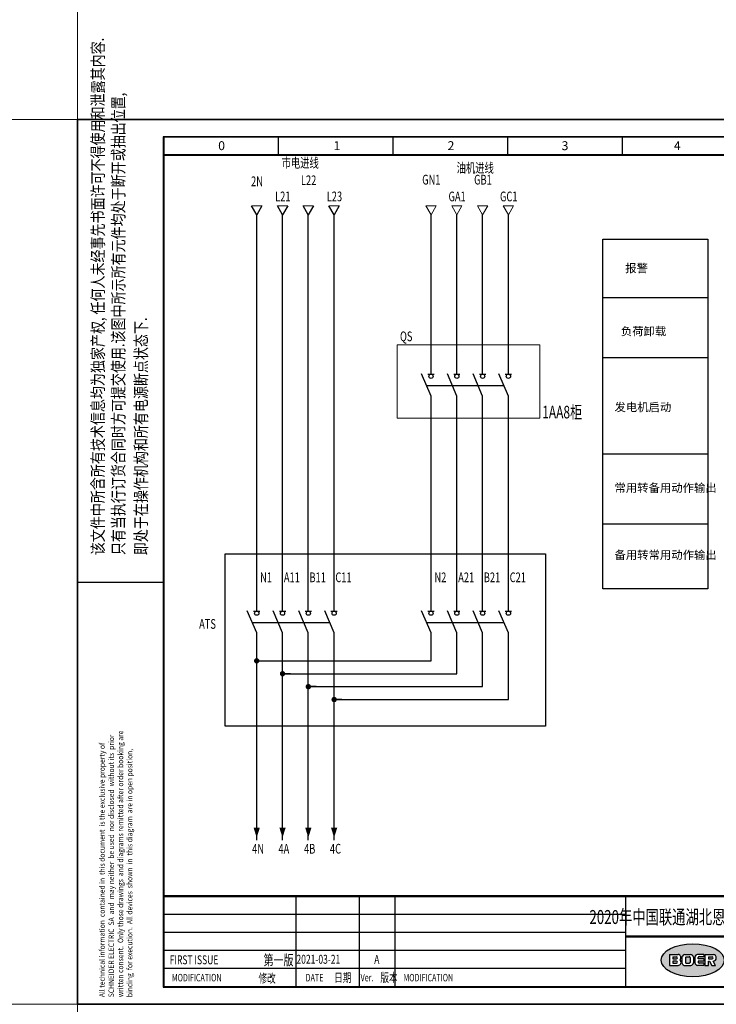
# Model space of a CAD drawing. Units: millimetres. Extents: x 923695 to 1005020, y 235312 to 319646.
# Drawn here: x 957729 to 961228, y 254162 to 259106 of the extents above; entities that cross this region are included whole.
import ezdxf
from ezdxf.enums import TextEntityAlignment as Align

# ---------------------------------------------------------------- set-up
doc = ezdxf.new("R2010")
doc.units = ezdxf.units.MM
doc.linetypes.add('ACAD_ISO03W100', pattern=[30, 12, -18])
doc.linetypes.add('CONTINU', pattern=[0])
for name, color, linetype in [('_EQ', 7, 'Continuous'), ('_EQP', 7, 'Continuous'), ('_XMBH', 7, 'Continuous'), ('ANGLAIS', 12, 'Continuous'), ('CONTENT', 3, 'Continuous'), ('DRAWING', 7, 'Continuous'), ('DT1', 7, 'Continuous'), ('ECS_LEV_SYM_GEO_SCM', 7, 'Continuous'), ('ECS_LXV_LINE', 7, 'Continuous'), ('NEUTRE', 7, 'CONTINU'), ('打印用', 7, 'Continuous')]:
    doc.layers.add(name, color=color, linetype=linetype)
doc.styles.add('ARIAL', font='arial.ttf')
doc.styles.add('HZ', font='ROMANT.SHX', dxfattribs={"width": 0.8, "bigfont": 'hztxt.shx'})
doc.styles.add('HZ1', font='txt.shx', dxfattribs={"width": 0.7, "bigfont": 'hztxt.shx'})
doc.styles.add('HZ2', font='hzasc.shx', dxfattribs={"width": 0.7, "bigfont": 'hztxt.shx'})
doc.styles.add('STYLE2', font='swisseb.ttf', dxfattribs={"width": 0.85})
doc.styles.add('T1', font='monotxt', dxfattribs={"oblique": 0.1})

# ---------------------------------------------------------------- blocks, each defined once
blk = doc.blocks.new('A$C6B2342A3')
at = {"layer": '打印用', "color": 1}
blk.add_lwpolyline([(0, 4455), (6300, 4455), (6300, 0), (0, 0)], close=True, dxfattribs=at)
blk = doc.blocks.new('A$C738A7A89')
at = {"layer": '_EQP'}
h = blk.add_hatch(color=3, dxfattribs=at)
h.set_gradient(color1=(0, 0, 255), one_color=1, tint=1, name='INVCURVED')
edge = h.paths.add_edge_path()
edge.add_ellipse((79.1, 41.4), major_axis=(-79.1, 0), ratio=0.523278, start_angle=0, end_angle=360)
h.paths.add_polyline_path([(91, 28, -0.299163), (83.9, 34.9), (83.9, 49, -0.325784), (91.4, 55.9), (107.2, 55.9), (107.2, 50.2), (94.9, 50.2, 0.28803), (92.6, 48), (92.6, 44.7), (107.2, 44.7), (107.2, 39.1), (92.7, 39.1), (92.7, 36, 0.328582), (94.9, 33.7), (107.2, 33.7), (107.2, 28)], flags=16)
h.paths.add_polyline_path([(109.7, 28), (109.7, 55.9), (130.9, 55.9, -0.916542), (130.2, 39.1), (136, 28), (127, 28), (121.4, 39.1), (118.5, 39.1), (118.5, 28)], flags=16)
h.paths.add_polyline_path([(73.9, 28), (60.7, 28, -0.388838), (52, 34.6), (52, 49.4, -0.28825), (59.1, 55.9), (73.7, 55.9, -0.333732), (81, 49), (81, 34.8, -0.306519)], flags=16)
h.paths.add_polyline_path([(69.8, 33.7), (63.3, 33.7, -0.40679), (60.7, 35.8), (60.7, 47.9, -0.318664), (62.8, 50.2), (70.1, 50.2, -0.363576), (72.3, 48), (72.3, 36.3, -0.460274)], flags=0)
h.paths.add_polyline_path([(118.5, 44.7), (118.5, 50.2), (128, 50.2, -0.795945), (127.8, 44.7)], flags=0)
h.paths.add_polyline_path([(42.1, 28), (20.3, 28), (20.3, 55.9), (42.1, 55.9, -0.60039), (47.4, 42.1, -0.616119)], flags=16)
h.paths.add_polyline_path([(38.4, 33.7), (29.2, 33.7), (29.2, 39), (38.3, 39, -0.824939)], flags=0)
h.paths.add_polyline_path([(38.3, 44.7, 0.827802), (38.3, 50.2), (29.1, 50.2), (29.1, 44.7)], flags=0)
at = {"layer": '_EQP', "color": 150}
for p, q in [((20.3, 55.9), (20.3, 28)), ((20.3, 55.9), (42.1, 55.9)), ((29.1, 50.2), (29.1, 44.7)), ((29.1, 50.2), (38.3, 50.2)), ((52, 49.4), (52, 34.6)), ((59.1, 55.9), (73.7, 55.9)), ((62.8, 50.2), (70.1, 50.2)), ((107.2, 55.9), (91.4, 55.9)), ((107.2, 50.2), (94.9, 50.2)), ((107.2, 55.9), (107.2, 50.2)), ((109.7, 55.9), (109.7, 28)), ((109.7, 55.9), (130.9, 55.9)), ((118.5, 50.2), (118.5, 44.7)), ((118.5, 50.2), (128, 50.2)), ((20.3, 28), (42.1, 28)), ((29.1, 44.7), (38.3, 44.7)), ((38.3, 39), (29.2, 39)), ((29.2, 39), (29.2, 33.7)), ((29.2, 33.7), (38.4, 33.7)), ((59.2, 28), (73.9, 28)), ((60.7, 47.9), (60.7, 35.8)), ((63.3, 33.7), (70, 33.7)), ((72.3, 48), (72.3, 35.8)), ((81, 49), (81, 34.8)), ((83.9, 49), (83.9, 34.9)), ((107.2, 28), (91, 28)), ((92.6, 44.7), (92.6, 48)), ((107.2, 44.7), (92.6, 44.7)), ((107.2, 39.1), (92.7, 39.1)), ((92.7, 39.1), (92.7, 36)), ((107.2, 33.7), (94.9, 33.7)), ((107.2, 44.7), (107.2, 39.1)), ((107.2, 33.7), (107.2, 28)), ((109.7, 28), (118.5, 28)), ((118.5, 44.7), (127.8, 44.7)), ((118.5, 28), (118.5, 39.1)), ((118.5, 39.1), (121.4, 39.1)), ((121.4, 39.1), (127, 28)), ((127, 28), (136, 28)), ((136, 28), (130.2, 39.1))]:
    blk.add_line(p, q, dxfattribs=at)
for centre, radius, start, end in [((37.8, 47.5), 2.78, 281.0624, 79.5345), ((41.1, 47.6), 8.36, 319.3044, 83.2252), ((60.7, 47), 9.02, 99.9974, 164.316), ((63.4, 47.5), 2.71, 101.5011, 172.2019), ((69.9, 47.8), 2.41, 5.6573, 85.5774), ((72.7, 47.5), 8.4, 9.6057, 83.4278), ((92.3, 47.4), 8.58, 96.5674, 168.7466), ((95.5, 47.3), 3.04, 101.7102, 165.9821), ((127.3, 47.5), 2.79, 280.9327, 75.0042), ((129.8, 47.5), 8.43, 272.3536, 82.3798), ((37.8, 36.3), 2.73, 282.3609, 80.4432), ((41.2, 36.4), 8.47, 275.9998, 42.5518), ((60, 36), 8.1, 190.3154, 275.3073), ((63.1, 36.1), 2.42, 185.9347, 274.4788), ((69.9, 36.1), 2.4, 273.2566, 5.605), ((72.4, 36.6), 8.79, 280.0243, 348.1896), ((92.7, 36.8), 9, 192.3443, 258.9653), ((95.4, 36.3), 2.72, 187.0147, 259.773)]:
    blk.add_arc(centre, radius, start, end, dxfattribs=at)
blk.add_ellipse((79.1, 41.4), major_axis=(-79.1, 0), ratio=0.523278, dxfattribs=at)
blk = doc.blocks.new('A$C230968E6')
at = {"lineweight": 30}
for p, q in [((1010, 4267.3), (1010, 4354.1)), ((1586, 4267.3), (1586, 4354.1)), ((2162.1, 4267.3), (2162.1, 4354.1)), ((2738.1, 4267.3), (2738.1, 4354.1)), ((3314.2, 4267.3), (3314.2, 4354.1)), ((3890.2, 4267.3), (3890.2, 4354.1)), ((4466.3, 4267.3), (4466.3, 4354.1)), ((5042.3, 4267.3), (5042.3, 4354.1)), ((5618.4, 4267.3), (5618.4, 4354.1)), ((6194.5, 4267.3), (6194.5, 4354.1)), ((433.9, 4267.3), (6194.5, 4267.3)), ((433.9, 4264.3), (6194.5, 4264.3)), ((433.9, 2118.2), (0, 2118.2)), ((433.9, 546.1), (6197.4, 546.1)), ((435, 545), (6194.5, 545)), ((4689, 545), (4689, 91.3)), ((4693.7, 545), (4693.7, 91.3)), ((6197.4, 540.1), (433.9, 540.1)), ((1097.7, 540.1), (1097.7, 89.8)), ((1414.4, 540.1), (1414.4, 89.8)), ((1593.5, 540.1), (1593.5, 89.8)), ((2753.2, 540.1), (2753.2, 89.8)), ((2753.1, 450.4), (433.9, 450.4)), ((2753.1, 360.6), (433.9, 360.6)), ((2753.2, 344), (6194.5, 344)), ((6194.5, 338), (2753.2, 338)), ((2753.1, 270.8), (433.9, 270.8)), ((433.9, 181), (2753.1, 181)), ((6194.5, 165.4), (4698.2, 165.4)), ((5169.5, 165.4), (5169.5, 88.3)), ((5715.7, 165.4), (5715.7, 88.3)), ((6091.2, 165.4), (6091.2, 89.8))]:
    blk.add_line(p, q, dxfattribs=at)
for points in [[(0, 0), (6284.2, 0), (6284.2, 4443.8), (0, 4443.8)], [(430.9, 86.8), (6197.4, 86.8), (6197.4, 4357.1), (430.9, 4357.1)], [(433.9, 89.8), (6194.5, 89.8), (6194.5, 4354.1), (433.9, 4354.1)]]:
    blk.add_lwpolyline(points, close=True, dxfattribs=at)
at = {"layer": 'ECS_LXV_LINE', "color": 7}
for q in [(6179.9, 546.5), (6194.5, 546.5)]:
    blk.add_line((434.3, 546.5), q, dxfattribs=at)
at = {"layer": '_EQP', "color": 3, "lineweight": 30, "xscale": 2.000748357502744, "yscale": 2.000748357619159, "zscale": 2.000748357519438}
blk.add_blockref('A$C738A7A89', (2932.7, 138.7), dxfattribs=at)
at = {"lineweight": 30, "style": 'HZ', "oblique": 5, "width": 0.8}
for s, p in [('该文件中所含所有技术信息均为独家产权, 任何人未经事先书面许可不得使用和泄露其内容.', (132.4, 2255.5)), ('只有当执行订货合同时方可提交使用.该图中所示所有元件均处于断开或抽出位置, ', (235.4, 2255.5)), ('即处于在操作机构和所有电源断点状态下.', (348.9, 2255.5))]:
    blk.add_text(s, height=59.85, rotation=90, dxfattribs=at).set_placement(p)
at = {"lineweight": 30}
for s, p in [('0', (723.8, 4289.6)), ('1', (1303.6, 4289.6)), ('2', (1876.3, 4289.6)), ('3', (2449.1, 4289.6)), ('4', (3013.3, 4289.6)), ('5', (3588.7, 4289.6)), ('6', (4188.4, 4289.6)), ('7', (4768.2, 4289.6)), ('8', (5341, 4289.6)), ('9', (5920.7, 4289.6))]:
    blk.add_text(s, height=44.9, dxfattribs=at).set_placement(p, align=Align.CENTER)
at = {"lineweight": 30, "style": 'T1', "width": 0.9}
for s, p in [('SCHNEIDER ELECTRIC  SA  and  may neither  be used  nor disclosed  without its  prior', (183.4, 35.8)), ('written consent.  Only those drawings  and diagrams remitted after order booking are', (229.6, 35.8)), ('All technical information  contained in  this document  is the exclusive property of', (137.1, 35.8)), ('binding  for execution.  All devices  shown  in  this diagram  are in open position,', (275.8, 35.8))]:
    blk.add_text(s, height=27.471, rotation=90, dxfattribs=at).set_placement(p)
at = {"lineweight": 30, "style": 'HZ', "width": 0.7}
for s, height, p in [('MODIFICATION', 37.406, (474.3, 115.2)), ('修改', 44.89, (909.5, 108.5)), ('DATE', 37.41, (1146.5, 115.2)), ('日期', 44.89, (1289.7, 111.8)), ('Ver.', 37.41, (1422.3, 115.2)), ('版本', 44.89, (1521.8, 111.8)), ('MODIFICATION', 37.406, (1637.7, 115.2))]:
    blk.add_text(s, height=height, dxfattribs=at).set_placement(p)
at = {"layer": 'ANGLAIS', "color": 0, "lineweight": 30, "style": 'ARIAL', "width": 0.9}
blk.add_text('Boer (Wuxi) Power System Co., Ltd.', height=56.729, dxfattribs=at).set_placement((3337.6, 128.9))
at = {"layer": 'CONTENT', "lineweight": 30, "style": 'HZ1', "width": 0.7}
blk.add_text('2020年中国联通湖北恩施通信生产用房新建工程外市电引入及高低压配电工程', height=70, dxfattribs=at).set_placement((3715.5, 403.3), align=Align.CENTER)
at = {"layer": 'CONTENT', "color": 3, "lineweight": 30, "style": 'HZ', "width": 0.7}
blk.add_text('第一版', height=52.37, dxfattribs=at).set_placement((935, 195.7))
at = {"layer": 'CONTENT', "lineweight": 30, "style": 'HZ', "width": 0.7}
for s, height, p in [('2021-03-21', 44.89, (1100, 203.7)), ('A', 44.9, (1490.7, 203)), ('FIRST ISSUE', 44.887, (463.6, 200.9)), ('BLOKSET', 44.89, (4834.2, 107.8)), ('B-A210324-2', 44.887, (5192.8, 107.8)), ('A', 44.9, (6135.8, 109.9))]:
    blk.add_text(s, height=height, dxfattribs=at).set_placement(p)
at = {"layer": 'NEUTRE', "color": 0, "lineweight": 30, "style": 'STYLE2'}
blk.add_text('博耳(无锡)电力成套有限公司', height=66.183, dxfattribs=at).set_placement((3328.5, 236.4))

msp = doc.modelspace()

# ---------------------------------------------------------------- linework, layer by layer
at = {"color": 7, "linetype": 'Continuous'}
for p, q in [((958919.44052, 256136.46379), (958919.44052, 258106.23221)), ((959178.73342, 256136.46379), (959178.73342, 258106.23221)), ((959308.37986, 256136.46379), (959308.37986, 258106.23221)), ((959795.14072, 257326.29377), (959795.14072, 258106.23221)), ((959924.78717, 257326.29377), (959924.78717, 258106.23221)), ((960054.43361, 257326.29377), (960054.43361, 258106.23221)), ((960184.08006, 257326.29377), (960184.08006, 258106.23221)), ((959795.14072, 256136.46379), (959795.14072, 257216.43507)), ((959924.78717, 256136.46379), (959924.78717, 257216.43507)), ((960054.43361, 256136.46379), (960054.43361, 257216.43507)), ((960184.08006, 256136.46379), (960184.08006, 257216.43507)), ((959924.78717, 255821.73366), (959924.78717, 256026.6051)), ((960054.43361, 255756.91043), (960054.43361, 256026.6051))]:
    msp.add_line(p, q, dxfattribs=at)
at = {"color": 0}
for p, q in [((961185.93816, 257710.01619), (960657.96577, 257710.01619)), ((961185.93816, 257408.8925), (960657.96577, 257408.8925)), ((959795.14072, 257216.43507), (959747.60256, 257327.35745)), ((959779.29466, 257326.29377), (959810.98677, 257326.29377)), ((959924.78717, 257216.43507), (959877.249, 257327.35745)), ((959908.94111, 257326.29377), (959940.63322, 257326.29377)), ((960054.43361, 257216.43507), (960006.89545, 257327.35745)), ((960038.58756, 257326.29377), (960070.27967, 257326.29377)), ((960184.08006, 257216.43507), (960136.5419, 257327.35745)), ((960168.23401, 257326.29377), (960199.92612, 257326.29377)), ((959772.66527, 257268.87779), (960161.60461, 257268.87779)), ((961185.93816, 256924.32305), (960657.96577, 256924.32305)), ((961185.93816, 256572.0491), (960657.96577, 256572.0491)), ((958919.44052, 256026.6051), (958871.90236, 256137.52747)), ((958903.59447, 256136.46379), (958935.28657, 256136.46379)), ((959049.08697, 256026.6051), (959001.54881, 256137.52747)), ((959033.24091, 256136.46379), (959064.93302, 256136.46379)), ((959178.73342, 256026.6051), (959131.19525, 256137.52747)), ((959162.88736, 256136.46379), (959194.57947, 256136.46379)), ((959308.37986, 256026.6051), (959260.8417, 256137.52747)), ((959292.53381, 256136.46379), (959324.22592, 256136.46379)), ((959795.14072, 256026.6051), (959747.60256, 256137.52747)), ((959779.29466, 256136.46379), (959810.98677, 256136.46379)), ((959924.78717, 256026.6051), (959877.249, 256137.52747)), ((959908.94111, 256136.46379), (959940.63322, 256136.46379)), ((960054.43361, 256026.6051), (960006.89545, 256137.52747)), ((960038.58756, 256136.46379), (960070.27967, 256136.46379)), ((960184.08006, 256026.6051), (960136.5419, 256137.52747)), ((960168.23401, 256136.46379), (960199.92612, 256136.46379)), ((958896.96507, 256079.04781), (959285.90441, 256079.04781)), ((959772.66527, 256079.04781), (960161.60461, 256079.04781)), ((958919.44052, 254985.76879), (958919.44052, 256026.6051)), ((958919.44052, 255886.55688), (958919.44052, 256026.6051)), ((959795.14072, 255886.55688), (959795.14072, 256026.6051))]:
    msp.add_line(p, q, dxfattribs=at)
at = {"color": 7}
for p, q in [((959049.08697, 254985.76879), (959049.08697, 256026.6051)), ((959178.73342, 254985.76879), (959178.73342, 256026.6051)), ((959308.37986, 254985.76879), (959308.37986, 256026.6051)), ((958919.44052, 255886.55688), (959795.14072, 255886.55688)), ((959049.08697, 255821.73366), (959924.78717, 255821.73366)), ((959178.73342, 255756.91043), (960054.43361, 255756.91043)), ((959308.37986, 255692.08721), (960184.08006, 255692.08721))]:
    msp.add_line(p, q, dxfattribs=at)
at = {"lineweight": 0}
for points in [[(957438.39838, 259201.82882), (958019.07667, 259201.82882), (958019.07667, 258605.45853), (957438.39838, 258605.45853)], [(959624.40747, 257473.60193), (960342.50093, 257473.60193), (960342.50093, 257105.26407), (959624.40747, 257105.26407)], [(957438.39838, 254161.609), (958019.07667, 254161.609), (958019.07667, 253565.23871), (957438.39838, 253565.23871)]]:
    msp.add_lwpolyline(points, close=True, dxfattribs=at)
at = {"lineweight": 30}
msp.add_lwpolyline([(958019.07638, 254161.609), (964303.30796, 254161.609), (964303.30796, 258605.45847), (958019.07638, 258605.45847)], close=True, dxfattribs=at)
at = {"color": 0}
msp.add_lwpolyline([(960657.96577, 258003.73165), (961185.93816, 258003.73165), (961185.93816, 256248.70987), (960657.96577, 256248.70987)], close=True, dxfattribs=at)
at = {"color": 4, "ltscale": 0.01}
msp.add_lwpolyline([(958761.6623, 256424.15224), (960370.33534, 256424.15224), (960370.33534, 255558.05891), (958761.6623, 255558.05891)], close=True, dxfattribs=at)
at = {"color": 0, "ltscale": 0.01}
for centre in [(959795.14072, 257315.61905), (959924.78717, 257315.61905), (960054.43361, 257315.61905), (960184.08006, 257315.61905), (958919.44052, 256125.78908), (959049.08697, 256125.78908), (959178.73342, 256125.78908), (959308.37986, 256125.78908), (959795.14072, 256125.78908), (959924.78717, 256125.78908), (960054.43361, 256125.78908), (960184.08006, 256125.78908)]:
    msp.add_circle(centre, 10.67471, dxfattribs=at)
at = {"layer": '_EQ', "color": 7}
msp.add_line((960184.08006, 255692.08721), (960184.08006, 256026.6051), dxfattribs=at)
at = {"layer": '_EQP', "linetype": 'Continuous', "lineweight": 13}
for p, q in [((958893.51123, 258171.05543), (958945.36981, 258171.05543)), ((959023.15768, 258171.05543), (959075.01626, 258171.05543)), ((959152.80413, 258171.05543), (959204.6627, 258171.05543)), ((959282.45057, 258171.05543), (959334.30915, 258171.05543)), ((959769.21143, 258171.05543), (959821.07001, 258171.05543)), ((959795.14072, 258126.14459), (959769.21143, 258171.05543)), ((959821.07001, 258171.05543), (959795.14072, 258126.14459)), ((959898.85788, 258171.05543), (959950.71646, 258171.05543)), ((959924.78717, 258126.14459), (959898.85788, 258171.05543)), ((959950.71646, 258171.05543), (959924.78717, 258126.14459)), ((960028.50432, 258171.05543), (960080.3629, 258171.05543)), ((960054.43361, 258126.14459), (960028.50432, 258171.05543)), ((960080.3629, 258171.05543), (960054.43361, 258126.14459)), ((960158.15077, 258171.05543), (960210.00935, 258171.05543)), ((960184.08006, 258126.14459), (960158.15077, 258171.05543)), ((960210.00935, 258171.05543), (960184.08006, 258126.14459))]:
    msp.add_line(p, q, dxfattribs=at)
at = {"layer": 'CONTENT', "color": 0, "ltscale": 40}
for p, q in [((959088.47029, 255821.73366), (959037.50537, 255821.73366)), ((959218.11674, 255756.91043), (959167.15182, 255756.91043)), ((959347.76319, 255692.08721), (959296.79827, 255692.08721))]:
    msp.add_line(p, q, dxfattribs=at)
at = {"layer": 'DRAWING', "lineweight": 13}
for points in [[(958919.44052, 254998.16011, 0, 31.29364, 0), (958919.44052, 255048.32334, 31.29364, 31.29364, 0)], [(959049.08697, 254998.16011, 0, 31.29364, 0), (959049.08697, 255048.32334, 31.29364, 31.29364, 0)], [(959178.73342, 254998.16011, 0, 31.29364, 0), (959178.73342, 255048.32334, 31.29364, 31.29364, 0)], [(959308.37986, 254998.16011, 0, 31.29364, 0), (959308.37986, 255048.32334, 31.29364, 31.29364, 0)]]:
    msp.add_lwpolyline(points, format="xyseb", dxfattribs=at)
at = {"layer": 'DT1', "color": 7, "linetype": 'Continuous', "const_width": 13.38955}
for points in [[(958912.74574, 255886.55688, 1), (958926.13529, 255886.55688, 1)], [(959042.39219, 255821.73366, 1), (959055.78174, 255821.73366, 1)], [(959172.03864, 255756.91043, 1), (959185.42819, 255756.91043, 1)], [(959301.68509, 255692.08721, 1), (959315.07464, 255692.08721, 1)]]:
    msp.add_lwpolyline(points, format="xyb", close=True, dxfattribs=at)
at = {"layer": 'ECS_LEV_SYM_GEO_SCM', "color": 0, "linetype": 'Continuous'}
for p, q in [((958919.44052, 258126.14459), (958893.51123, 258171.05543)), ((958945.36981, 258171.05543), (958919.44052, 258126.14459)), ((959049.08697, 258126.14459), (959023.15768, 258171.05543)), ((959075.01626, 258171.05543), (959049.08697, 258126.14459)), ((959178.73342, 258126.14459), (959152.80413, 258171.05543)), ((959204.6627, 258171.05543), (959178.73342, 258126.14459)), ((959308.37986, 258126.14459), (959282.45057, 258171.05543)), ((959334.30915, 258171.05543), (959308.37986, 258126.14459)), ((958919.44052, 258106.23221), (958919.44052, 258126.14459)), ((959049.08697, 256136.46379), (959049.08697, 258126.14459)), ((959178.73342, 258106.23221), (959178.73342, 258126.14459)), ((959308.37986, 258106.23221), (959308.37986, 258126.14459)), ((959795.14072, 258106.23221), (959795.14072, 258126.14459)), ((959924.78717, 258106.23221), (959924.78717, 258126.14459)), ((960054.43361, 258106.23221), (960054.43361, 258126.14459)), ((960184.08006, 258106.23221), (960184.08006, 258126.14459))]:
    msp.add_line(p, q, dxfattribs=at)

# ---------------------------------------------------------------- block references
at = {"lineweight": 0}
msp.add_blockref('A$C230968E6', (958019.07605, 254161.60878), dxfattribs=at)
at = {"color": 0, "linetype": 'ACAD_ISO03W100', "lineweight": 30, "ltscale": 300, "xscale": 0.9974970759358257, "yscale": 0.9974970759358257, "zscale": 0.997497075966719}
msp.add_blockref('A$C6B2342A3', (958019.07667, 254161.60905), dxfattribs=at)

# ---------------------------------------------------------------- texts
at = {"color": 7, "style": 'HZ2', "width": 0.7}
for s, p in [('市电进线', (959044.50142, 258362.9901)), ('油机进线', (959923.67417, 258337.75767)), ('ATS', (958630.29695, 256047.57239))]:
    msp.add_text(s, height=48.897245, dxfattribs=at).set_placement(p)
for s, p in [('2N', (958920.89899, 258270.2439)), ('L22', (959180.19189, 258275.49796)), ('GN1', (959796.59919, 258278.48106)), ('GB1', (960055.89209, 258278.48106)), ('L21', (959050.54544, 258194.16457)), ('L23', (959309.83834, 258194.16457)), ('GA1', (959926.24564, 258194.16457)), ('GC1', (960185.53854, 258194.16457)), ('QS', (959670.47851, 257491.60965)), ('N1', (958966.42856, 256281.44686)), ('A11', (959096.07501, 256281.44686)), ('B11', (959225.72146, 256281.44686)), ('C11', (959355.3679, 256281.44686)), ('N2', (959842.12876, 256281.44686)), ('A21', (959971.77521, 256281.44686)), ('B21', (960101.42166, 256281.44686)), ('C21', (960231.0681, 256281.44686)), ('4N', (958926.22825, 254918.49429)), ('4A', (959055.87469, 254918.49429)), ('4B', (959185.52114, 254918.49429)), ('4C', (959315.16759, 254918.49429))]:
    msp.add_text(s, height=48.897245, dxfattribs=at).set_placement(p, align=Align.CENTER)
at = {"attachment_point": 1}
for s, insert, char_height, width in [('报警', (960770.60518, 257879.53634), 41.810818, 360.2634435), ('负荷卸载', (960748.5666, 257562.72884), 41.810818, 360.2634435), ('{\\Ftxt,hztxt|c134;发电机启动}', (960716.83831, 257181.47774), 41.8108185, 558.8794462), ('{\\Ftxt,hztxt|c134;常用转备用动作输出}', (960716.83831, 256776.35003), 41.8108185, 558.8794462), ('{\\Ftxt,hztxt|c134;备用转常用动作输出}', (960716.83831, 256439.57216), 41.8108185, 558.8794462)]:
    msp.add_mtext(s, dxfattribs=dict(at, insert=insert, char_height=char_height, width=width))
at = {"layer": '_XMBH', "color": 1, "style": 'HZ2', "width": 0.7}
msp.add_text('1AA8柜', height=63, dxfattribs=at).set_placement((960353.69206, 257104.13372))

doc.saveas('drawing.dxf')
